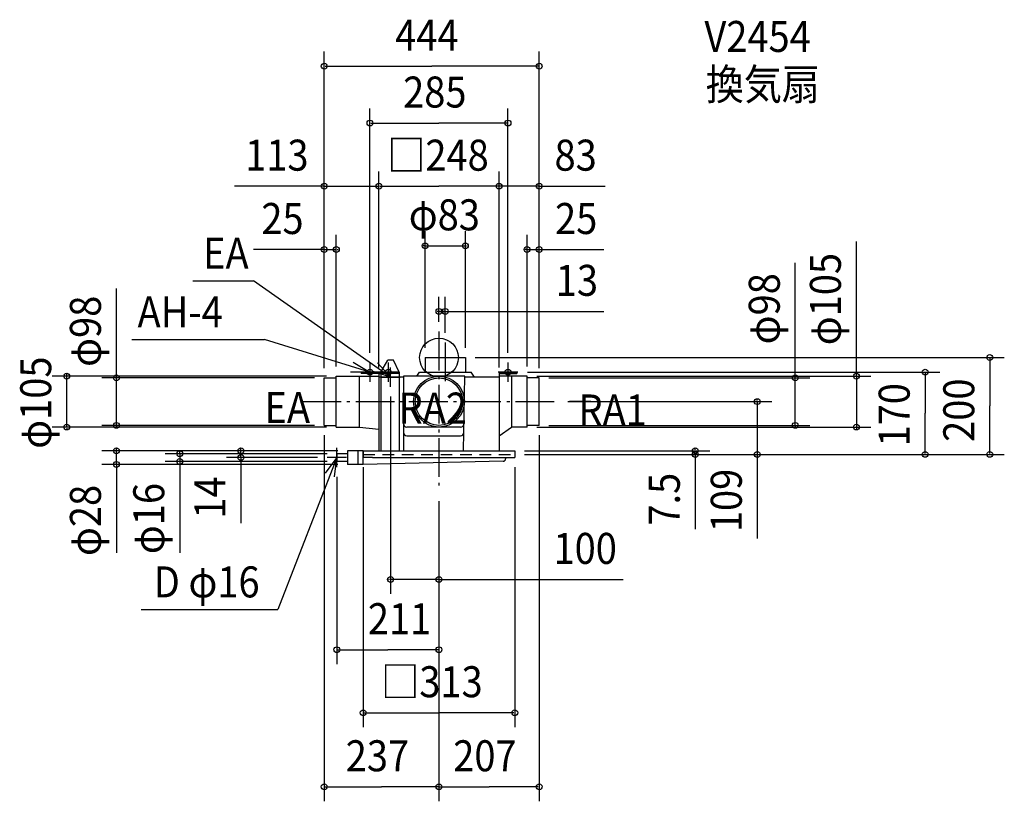
# Model space of a CAD drawing. Extents: x -866 to 1167, y -916 to 698.
import ezdxf

# ---------------------------------------------------------------- set-up
doc = ezdxf.new("R2010")
doc.units = 0
doc.header["$LTSCALE"] = 20
doc.header["$PDMODE"] = 3
doc.header["$PDSIZE"] = -2
doc.linetypes.add('DASHDOT', pattern=[5.5, 4, -0.6, 0.3, -0.6])
doc.linetypes.add('DASHED', pattern=[2, 1.2, -0.8])
for name, color, linetype in [('ARRANGE', 1, 'CONTINUOUS'), ('BASIS', 6, 'DASHDOT'), ('DETAIL', 5, 'CONTINUOUS'), ('ETC', 61, 'CONTINUOUS'), ('FIX', 11, 'CONTINUOUS'), ('NOTE', 4, 'CONTINUOUS'), ('OUTLINE', 3, 'CONTINUOUS'), ('SIZE', 30, 'CONTINUOUS')]:
    doc.layers.add(name, color=color, linetype=linetype)
doc.styles.get("Standard").update_dxf_attribs({"font": 'SIMPLEX', "width": 0.9, "bigfont": 'BIGFONT'})

msp = doc.modelspace()

# ---------------------------------------------------------------- linework, layer by layer
at = {"layer": 'ARRANGE', "color": 1, "linetype": 'CONTINUOUS'}
msp.add_circle((0, 0), 40, dxfattribs=at)
msp.add_point((0, 0), dxfattribs=at)
at = {"layer": 'BASIS', "color": 6, "linetype": 'DASHDOT'}
for p, q in [((0, 53.5), (0, -276.271237)), ((13, 31.06164), (13, -56.061863)), ((-281.977169, -91), (245.83405, -91))]:
    msp.add_line(p, q, dxfattribs=at)
at = {"layer": 'DETAIL', "color": 5, "linetype": 'CONTINUOUS'}
for p, q in [((-28.5, 0), (54.5, 0)), ((-28.5, 0), (-28.5, -30)), ((54.5, 0), (54.5, -30)), ((-120, -30), (-105.542548, -5.075267)), ((-94.043191, -5.075267), (-105.542548, -5.075267)), ((-82.5, -30), (-94.043191, -5.075267)), ((-212, -38.5), (-124, -38.5)), ((-212, -143.5), (-212, -38.5)), ((-164, -143.5), (-164, -38.5)), ((-124.5, -30), (-160.5, -30)), ((-160.5, -30), (-160.5, -33)), ((-124.5, -33), (-160.5, -33)), ((-124.5, -30), (-124.5, -38.5)), ((-124, -30), (-124, -192.5)), ((-124, -30), (-120, -30)), ((-82.5, -30), (-120, -30)), ((-120, -30), (-120, -192.5)), ((-82.5, -33), (-120, -33)), ((-82.5, -30), (-82.5, -192.5)), ((-73.305763, -40.627185), (-82.5, -40.627185)), ((53.370269, -38.5), (-73.305763, -38.5)), ((-73.305763, -38.5), (-73.305763, -192.5)), ((-45.624832, -38.5), (-40.12981, -30)), ((-40.12981, -30), (66.12981, -30)), ((50.814973, -192.651253), (53.370269, -38.5)), ((124, -40.627185), (53.335007, -40.627185)), ((73, -40.627185), (66.12981, -30)), ((124, -38.5), (124, -192.5)), ((182, -38.5), (124, -38.5)), ((124.5, -30), (124.5, -38.5)), ((124.5, -30), (160.5, -30)), ((124.5, -33), (160.5, -33)), ((150, -38.5), (150, -143.5)), ((160.5, -30), (160.5, -33)), ((182, -143.5), (182, -38.5)), ((-237, -140), (-237, -42)), ((207, -140), (207, -42)), ((-212, -143.5), (-164, -143.5)), ((-164, -143.5), (-124, -147.814872)), ((44.744805, -143.5), (-66.305763, -143.5)), ((-66.305763, -161.49281), (44.446547, -161.49281)), ((124, -161.49281), (150, -143.5)), ((182, -143.5), (150, -143.5)), ((-211, -198.5), (-211, -214.5)), ((-189, -198.5), (-211, -198.5)), ((-156.5, -192.5), (-189, -192.5)), ((-189, -192.5), (-189, -220.5)), ((-167, -220.5), (-167, -192.5)), ((-156.5, -192.5), (-156.5, -206.5)), ((-156.5, -192.5), (156.5, -192.5)), ((-156.5, -220.5), (-156.5, -192.5)), ((156.5, -192.5), (156.5, -206.5)), ((-189, -214.5), (-211, -214.5)), ((-156.5, -220.5), (-189, -220.5)), ((-137.5, -206.5), (-156.5, -206.5)), ((132.5, -214), (-156.5, -220.5)), ((-137.5, -206.5), (156.5, -206.5)), ((137.5, -206.5), (137.5, -209))]:
    msp.add_line(p, q, dxfattribs=at)
at = {"layer": 'DETAIL', "color": 5, "linetype": 'DASHED'}
for p, q in [((-237, -42), (-212, -42)), ((207, -42), (182, -42)), ((-237, -140), (-212, -140)), ((207, -140), (182, -140)), ((-156.5, -200), (156.5, -200))]:
    msp.add_line(p, q, dxfattribs=at)
at = {"layer": 'DETAIL', "color": 5, "linetype": 'CONTINUOUS'}
for radius in [52.5, 49]:
    msp.add_circle((0, -91), radius, dxfattribs=at)
for centre, radius, start, end in [((-66.305763, -136.5), 7, 180, 270), ((44.744805, -136.5), 7, 270, 359.050321), ((-66.305763, -154.49281), 7, 180, 270), ((44.446547, -154.49281), 7, 270, 359.050321), ((132.5, -209), 5, 270, 0)]:
    msp.add_arc(centre, radius, start, end, dxfattribs=at)
at = {"layer": 'FIX', "color": 11, "linetype": 'CONTINUOUS'}
for centre in [(-142.5, -30), (-105, -30), (142.5, -30)]:
    msp.add_circle(centre, 6, dxfattribs=at)
at = {"layer": 'NOTE', "color": 4, "linetype": 'CONTINUOUS'}
for p, q in [((-508.4975, 158.605131), (-382.963467, 158.605131)), ((-100, -40.627185), (-382.963467, 158.605131)), ((-634.015395, 37.502552), (-360.006908, 37.502552)), ((-142.5, -30), (-360.006908, 37.502552)), ((-142.5, -10), (-142.5, -50)), ((-105, -10), (-105, -50)), ((142.5, -10), (142.5, -50)), ((-122.5, -30), (-162.5, -30)), ((-85, -30), (-125, -30)), ((-120, -40.627185), (-80, -40.627185)), ((-100, -60.627185), (-100, -20.627185)), ((162.5, -30), (122.5, -30)), ((-211, -226.5), (-211, -186.5)), ((-211, -206.5), (-332.999857, -519.950744)), ((-191, -206.5), (-231, -206.5)), ((-614.908404, -519.950744), (-332.999857, -519.950744))]:
    msp.add_line(p, q, dxfattribs=at)
for points in [[(-177.05442, -9.850756), (-142.5, -30), (-182.499628, -29.827453)], [(-126.684882, -10.829248), (-100, -40.627185), (-138.008755, -28.163856)], [(-215.919043, -246.196385), (-211, -206.5), (-235.108209, -238.418557)]]:
    msp.add_lwpolyline(points, dxfattribs=at)
at = {"layer": 'OUTLINE', "color": 3, "linetype": 'CONTINUOUS'}
for p, q in [((-73.305763, -40.627185), (-124, -40.627185)), ((-124, -40.627185), (-124, -192.5)), ((-73.305763, -38.5), (-73.305763, -40.627185)), ((53.370269, -38.5), (-73.305763, -38.5)), ((53.335007, -40.627185), (53.370269, -38.5)), ((124, -40.627185), (53.335007, -40.627185)), ((124, -40.627185), (124, -192.5)), ((-189, -198.5), (-211, -198.5)), ((-211, -198.5), (-211, -214.5)), ((-189, -192.5), (-189, -220.5)), ((-156.5, -192.5), (-189, -192.5)), ((-156.5, -192.5), (156.5, -192.5)), ((156.5, -192.5), (156.5, -206.5)), ((-189, -214.5), (-211, -214.5)), ((-156.5, -220.5), (-189, -220.5)), ((132.5, -214), (-156.5, -220.5)), ((137.5, -206.5), (137.5, -209)), ((137.5, -206.5), (156.5, -206.5))]:
    msp.add_line(p, q, dxfattribs=at)
msp.add_arc((132.5, -209), 5, 270, 0, dxfattribs=at)
at = {"layer": 'SIZE', "color": 30, "linetype": 'BYBLOCK'}
for p, q in [((-237, -22), (-237, 631.575704)), ((207, -22), (207, 631.575704)), ((-235, 601.575704), (-15, 601.575704)), ((205, 601.575704), (-15, 601.575704)), ((-142.5, 10), (-142.5, 514.196434)), ((142.5, 10), (142.5, 514.196434)), ((-140.5, 484.196434), (0, 484.196434)), ((140.5, 484.196434), (0, 484.196434)), ((-237, -22), (-237, 383.864626)), ((-124, -20.627185), (-124, 383.864626)), ((-124, -18.50605), (-124, 383.864626)), ((124, -20.627185), (124, 383.864626)), ((124, -18.50605), (124, 383.864626)), ((207, -22), (207, 383.864626)), ((-239, 353.864626), (-241, 353.864626)), ((-237, 353.864626), (-124, 353.864626)), ((-122, 353.864626), (-120, 353.864626)), ((-122, 353.864626), (0, 353.864626)), ((122, 353.864626), (0, 353.864626)), ((122, 353.864626), (120, 353.864626)), ((207, 353.864626), (124, 353.864626)), ((209, 353.864626), (211, 353.864626)), ((-237, -22), (-237, 253.086233)), ((-212, -18.5), (-212, 253.086233)), ((-28.5, 20), (-28.5, 260.696077)), ((54.5, 20), (54.5, 260.696077)), ((182, -18.5), (182, 253.086233)), ((207, -22), (207, 253.086233)), ((-30.5, 230.696077), (-32.5, 230.696077)), ((-28.5, 230.696077), (54.5, 230.696077)), ((56.5, 230.696077), (58.5, 230.696077)), ((-239, 223.086233), (-241, 223.086233)), ((-237, 223.086233), (-212, 223.086233)), ((-210, 223.086233), (-208, 223.086233)), ((180, 223.086233), (178, 223.086233)), ((182, 223.086233), (207, 223.086233)), ((209, 223.086233), (211, 223.086233)), ((0, 73.5), (0, 125.384013)), ((13, 51.06164), (13, 125.384013)), ((-2, 95.384013), (-4, 95.384013)), ((13, 95.384013), (0, 95.384013)), ((15, 95.384013), (17, 95.384013)), ((74.5, 0), (1167.38, 0)), ((1137.38, -2), (1137.38, -100)), ((-232, -38.5), (-798.708117, -38.5)), ((-768.708117, -36.5), (-768.708117, -34.5)), ((-768.708117, -143.5), (-768.708117, -38.5)), ((-666.134129, -40), (-666.134129, -38)), ((182.5, -30), (1033.957, -30)), ((202, -38.5), (891.927543, -38.5)), ((735.678714, -40), (735.678714, -38)), ((861.927543, -36.5), (861.927543, -34.5)), ((861.927543, -38.5), (861.927543, -143.5)), ((1003.957, -32), (1003.957, -115)), ((-257, -42), (-696.134129, -42)), ((-666.134129, -140), (-666.134129, -42)), ((227, -42), (765.678714, -42)), ((735.678714, -140), (735.678714, -42)), ((-100, -80.627185), (-100, -488.020069)), ((265.83405, -91), (687.327825, -91)), ((657.327825, -89), (657.327825, -87)), ((657.327825, -91), (657.327825, -200)), ((1137.38, -198), (1137.38, -100)), ((1003.957, -198), (1003.957, -115)), ((-257, -140), (-696.134129, -140)), ((-666.134129, -142), (-666.134129, -144)), ((227, -140), (765.678714, -140)), ((735.678714, -142), (735.678714, -144)), ((-232, -143.5), (-798.708117, -143.5)), ((-768.708117, -145.5), (-768.708117, -147.5)), ((-237, -160), (-237, -916.20654)), ((202, -143.5), (891.927543, -143.5)), ((207, -160), (207, -916.20654)), ((861.927543, -145.5), (861.927543, -147.5)), ((-209, -192.5), (-696.134129, -192.5)), ((-666.134129, -190.5), (-666.134129, -188.5)), ((-666.134129, -220.5), (-666.134129, -192.5)), ((-231, -198.5), (-565.31513, -198.5)), ((-535.31513, -196.5), (-535.31513, -194.5)), ((-535.31513, -198.5), (-535.31513, -214.5)), ((-209, -192.5), (-438.955869, -192.5)), ((-408.955869, -190.5), (-408.955869, -188.5)), ((-408.955869, -206.5), (-408.955869, -192.5)), ((176.5, -192.5), (559.32657, -192.5)), ((176.5, -200), (687.327825, -200)), ((176.5, -200), (559.32657, -200)), ((176.5, -200), (1033.957, -200)), ((176.5, -200), (1167.38, -200)), ((529.32657, -190.5), (529.32657, -188.5)), ((529.32657, -200), (529.32657, -192.5)), ((529.32657, -202), (529.32657, -204)), ((657.327825, -202), (657.327825, -204)), ((-209, -220.5), (-696.134129, -220.5)), ((-666.134129, -222.5), (-666.134129, -224.5)), ((-231, -214.5), (-565.31513, -214.5)), ((-535.31513, -216.5), (-535.31513, -218.5)), ((-251, -206.5), (-438.955869, -206.5)), ((-408.955869, -208.5), (-408.955869, -210.5)), ((-156.5, -226.5), (-156.5, -763.333719)), ((156.5, -226.5), (156.5, -763.333719)), ((-211, -246.5), (-211, -633.153653)), ((0, -296.271237), (0, -488.020069)), ((0, -296.271237), (0, -633.153653)), ((0, -296.271237), (0, -916.20654)), ((0, -296.271237), (0, -916.20654)), ((-102, -458.020069), (-104, -458.020069)), ((0, -458.020069), (-100, -458.020069)), ((2, -458.020069), (4, -458.020069)), ((-209, -603.153653), (-105.5, -603.153653)), ((-2, -603.153653), (-105.5, -603.153653)), ((-154.5, -733.333719), (0, -733.333719)), ((154.5, -733.333719), (0, -733.333719)), ((-235, -886.20654), (-118.5, -886.20654)), ((-2, -886.20654), (-118.5, -886.20654)), ((2, -886.20654), (103.5, -886.20654)), ((205, -886.20654), (103.5, -886.20654))]:
    msp.add_line(p, q, dxfattribs=at)
at = {"layer": 'SIZE', "color": 30, "linetype": 'CONTINUOUS'}
for p, q in [((-237, 353.864626), (-422.057152, 353.864626)), ((207, 353.864626), (343.199243, 353.864626)), ((861.927543, -38.5), (861.927543, 239.709377)), ((-239, 223.086233), (-383.261481, 223.086233)), ((207, 223.086233), (340.471775, 223.086233)), ((735.678714, -42), (735.678714, 195.233094)), ((-666.134129, -42), (-666.134129, 142.686786)), ((0, 95.384013), (340.348601, 95.384013)), ((313.496106, -91), (269.448217, -91)), ((529.32657, -200), (529.32657, -353.989252)), ((657.327825, -200), (657.327825, -373.614385)), ((-666.134129, -222.5), (-666.134129, -402.912681)), ((-535.31513, -214.5), (-535.31513, -402.912681)), ((-408.955869, -206.5), (-408.955869, -341.960152)), ((0, -458.020069), (380.569227, -458.020069))]:
    msp.add_line(p, q, dxfattribs=at)
for centre in [(-237, 601.575704), (207, 601.575704), (-142.5, 484.196434), (142.5, 484.196434), (-237, 353.864626), (-124, 353.864626), (-124, 353.864626), (124, 353.864626), (124, 353.864626), (207, 353.864626), (-237, 223.086233), (-212, 223.086233), (-28.5, 230.696077), (54.5, 230.696077), (182, 223.086233), (207, 223.086233), (0, 95.384013), (13, 95.384013), (1137.38, 0), (-768.708117, -38.5), (-666.134129, -42), (735.678714, -42), (861.927543, -38.5), (1003.957, -30), (657.327825, -91), (-768.708117, -143.5), (-666.134129, -140), (735.678714, -140), (861.927543, -143.5), (-666.134129, -192.5), (-535.31513, -198.5), (-408.955869, -192.5), (-408.955869, -206.5), (529.32657, -192.5), (529.32657, -200), (657.327825, -200), (1003.957, -200), (1137.38, -200), (-666.134129, -220.5), (-535.31513, -214.5), (-100, -458.020069), (0, -458.020069), (-211, -603.153653), (0, -603.153653), (-156.5, -733.333719), (156.5, -733.333719), (-237, -886.20654), (0, -886.20654), (0, -886.20654), (207, -886.20654)]:
    msp.add_circle(centre, 6, dxfattribs=at)

# ---------------------------------------------------------------- texts
at = {"layer": 'ETC', "color": 61, "linetype": 'CONTINUOUS', "width": 0.9}
for s, p in [('V2454', (548.092769, 630.955381)), ('換気扇', (550.962938, 532.150667))]:
    msp.add_text(s, height=64, dxfattribs=at).set_placement(p)
at = {"layer": 'NOTE', "color": 4, "linetype": 'CONTINUOUS', "width": 0.9}
for s, p in [('EA', (-487.056224, 183.371964)), ('AH-4', (-622.483427, 62.269385)), ('EA', (-360.320615, -135.204975)), ('RA2', (-83.393622, -136.321824)), ('RA1', (288.006073, -140.257665)), ('D φ16', (-589.050262, -495.183911))]:
    msp.add_text(s, height=64, dxfattribs=at).set_placement(p)
at = {"layer": 'SIZE', "color": 30, "linetype": 'BYBLOCK', "width": 0.9}
for s, p in [('444', (-90.428571, 633.575704)), ('285', (-74.057143, 516.196434)), ('113', (-400.21714, 385.864626)), ('□248', (-106.697143, 385.864626)), ('83', (238.58259, 385.864626)), ('φ83', (-62.428571, 262.696077)), ('25', (-366.842092, 255.086233)), ('25', (239.670032, 255.086233)), ('13', (241.204525, 127.384013)), ('100', (236.508713, -426.020069)), ('211', (-146.850227, -571.153653)), ('□313', (-119.19016, -701.333719)), ('237', (-192.557143, -854.20654)), ('207', (29.442857, -854.20654))]:
    msp.add_text(s, height=64, dxfattribs=at).set_placement(p)
for s, p in [('φ105', (829.927543, 25.401672)), ('φ98', (703.678714, 27.258466)), ('φ98', (-698.134129, -19.250514)), ('φ105', (-800.708117, -188.371429)), ('170', (971.957476, -183.571429)), ('200', (1105.38, -174.057143)), ('7.5', (497.32657, -346.980141)), ('109', (625.327825, -360.476036)), ('φ16', (-567.31513, -405.896369)), ('14', (-440.955869, -332.699756)), ('φ28', (-698.134129, -409.780218))]:
    msp.add_text(s, height=64, rotation=90, dxfattribs=at).set_placement(p)

doc.saveas('drawing.dxf')
